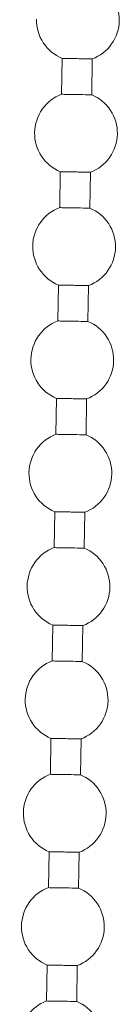
# Model space of a CAD drawing. Units: millimetres. Extents: x 3307 to 4677, y 310 to 1229.
# Drawn here: x 4332 to 4338, y 832 to 884 of the extents above; entities that cross this region are included whole.
import ezdxf

# ---------------------------------------------------------------- set-up
doc = ezdxf.new("R2010")
doc.units = ezdxf.units.MM
doc.header["$LTSCALE"] = 0.1
doc.layers.add('Kette', color=7, linetype='CONTINUOUS', lineweight=0)

# ---------------------------------------------------------------- blocks, each defined once
blk = doc.blocks.new('Kette_Seitenansicht_KARO_L')
at = {"layer": 'Kette'}
for p, q in [((17.324, -196.215), (17.292, -198.116)), ((18.892, -198.143), (18.924, -196.242)), ((17.224, -202.214), (17.193, -204.115)), ((18.792, -204.142), (18.824, -202.241)), ((17.124, -208.214), (17.093, -210.115)), ((18.693, -210.141), (18.724, -208.24)), ((17.025, -214.213), (16.993, -216.114)), ((18.593, -216.14), (18.624, -214.239)), ((16.925, -220.212), (16.893, -222.113)), ((18.493, -222.139), (18.525, -220.239)), ((16.825, -226.211), (16.794, -228.112)), ((18.393, -228.139), (18.425, -226.238)), ((16.726, -232.21), (16.694, -234.111)), ((18.294, -234.138), (18.325, -232.237)), ((16.626, -238.209), (16.594, -240.11)), ((18.194, -240.137), (18.226, -238.236)), ((16.526, -244.209), (16.494, -246.11)), ((18.094, -246.136), (18.126, -244.235))]:
    blk.add_line(p, q, dxfattribs=at)
for points, knots in [([(20.358, -194.216), (20.365, -193.777), (20.237, -193.336), (19.753, -192.602), (19.398, -192.31), (18.992, -192.144)], [0, 0, 0, 0, 0.5, 0.5, 1, 1, 1, 1]), ([(15.958, -194.143), (15.951, -194.582), (16.079, -195.023), (16.563, -195.757), (16.917, -196.049), (17.324, -196.215)], [0, 0, 0, 0, 0.5, 0.5, 1, 1, 1, 1]), ([(18.924, -196.242), (19.336, -196.089), (19.7, -195.809), (20.207, -195.092), (20.35, -194.655), (20.358, -194.216)], [0, 0, 0, 0, 0.5, 0.5, 1, 1, 1, 1]), ([(17.324, -196.215), (17.325, -196.215), (17.326, -196.215), (17.338, -196.215), (17.357, -196.216), (17.392, -196.216), (17.454, -196.217), (17.587, -196.22), (17.81, -196.223), (18.124, -196.229), (18.438, -196.234), (18.66, -196.237), (18.794, -196.24), (18.867, -196.241), (18.915, -196.242), (18.921, -196.242), (18.924, -196.242)], [0, 0, 0, 0, 0.0314946, 0.0626416, 0.0938307, 0.1254422, 0.1877565, 0.2507292, 0.3754025, 0.5000757, 0.624749, 0.7494223, 0.8123748, 0.8747093, 0.9374238, 1, 1, 1, 1]), ([(17.292, -198.116), (16.88, -198.269), (16.516, -198.549), (16.008, -199.266), (15.866, -199.703), (15.858, -200.142)], [0, 0, 0, 0, 0.5, 0.5, 1, 1, 1, 1]), ([(17.292, -198.116), (17.292, -198.116), (17.378, -198.118), (17.675, -198.123), (17.883, -198.126), (18.302, -198.133), (18.51, -198.136), (18.806, -198.141), (18.892, -198.143), (18.892, -198.143)], [0, 0, 0, 0, 0.25, 0.25, 0.5, 0.5, 0.75, 0.75, 1, 1, 1, 1]), ([(20.258, -200.215), (20.265, -199.776), (20.137, -199.335), (19.653, -198.601), (19.299, -198.309), (18.892, -198.143)], [0, 0, 0, 0, 0.5, 0.5, 1, 1, 1, 1]), ([(15.858, -200.142), (15.851, -200.581), (15.979, -201.022), (16.463, -201.756), (16.817, -202.048), (17.224, -202.214)], [0, 0, 0, 0, 0.5, 0.5, 1, 1, 1, 1]), ([(18.824, -202.241), (19.236, -202.088), (19.6, -201.808), (20.108, -201.091), (20.25, -200.655), (20.258, -200.215)], [0, 0, 0, 0, 0.5, 0.5, 1, 1, 1, 1]), ([(17.224, -202.214), (17.225, -202.214), (17.226, -202.214), (17.238, -202.215), (17.257, -202.215), (17.293, -202.216), (17.354, -202.216), (17.488, -202.219), (17.71, -202.222), (18.024, -202.228), (18.338, -202.233), (18.561, -202.237), (18.694, -202.239), (18.767, -202.24), (18.815, -202.241), (18.821, -202.241), (18.824, -202.241)], [0, 0, 0, 0, 0.031495, 0.062642, 0.093831, 0.125442, 0.187757, 0.250729, 0.375402, 0.500076, 0.624749, 0.749422, 0.812375, 0.874709, 0.937424, 1, 1, 1, 1]), ([(17.193, -204.115), (16.781, -204.268), (16.417, -204.548), (15.909, -205.266), (15.766, -205.702), (15.759, -206.141)], [0, 0, 0, 0, 0.5, 0.5, 1, 1, 1, 1]), ([(17.193, -204.115), (17.193, -204.115), (17.279, -204.117), (17.575, -204.122), (17.783, -204.125), (18.202, -204.132), (18.41, -204.136), (18.706, -204.141), (18.792, -204.142), (18.792, -204.142)], [0, 0, 0, 0, 0.25, 0.25, 0.5, 0.5, 0.75, 0.75, 1, 1, 1, 1]), ([(20.158, -206.214), (20.165, -205.775), (20.037, -205.334), (19.553, -204.6), (19.199, -204.309), (18.792, -204.142)], [0, 0, 0, 0, 0.5, 0.5, 1, 1, 1, 1]), ([(15.759, -206.141), (15.751, -206.581), (15.88, -207.021), (16.363, -207.755), (16.718, -208.047), (17.124, -208.214)], [0, 0, 0, 0, 0.5, 0.5, 1, 1, 1, 1]), ([(18.724, -208.24), (19.136, -208.087), (19.5, -207.807), (20.008, -207.09), (20.151, -206.654), (20.158, -206.214)], [0, 0, 0, 0, 0.5, 0.5, 1, 1, 1, 1]), ([(17.124, -208.214), (17.125, -208.214), (17.127, -208.214), (17.138, -208.214), (17.157, -208.214), (17.193, -208.215), (17.255, -208.216), (17.388, -208.218), (17.61, -208.222), (17.924, -208.227), (18.238, -208.232), (18.461, -208.236), (18.594, -208.238), (18.668, -208.239), (18.716, -208.24), (18.721, -208.24), (18.724, -208.24)], [0, 0, 0, 0, 0.031495, 0.062642, 0.093831, 0.125442, 0.187757, 0.250729, 0.375402, 0.500076, 0.624749, 0.749422, 0.812375, 0.874709, 0.937424, 1, 1, 1, 1]), ([(17.093, -210.115), (16.681, -210.268), (16.317, -210.547), (15.809, -211.265), (15.666, -211.701), (15.659, -212.14)], [0, 0, 0, 0, 0.5, 0.5, 1, 1, 1, 1]), ([(17.093, -210.115), (17.093, -210.115), (17.179, -210.116), (17.475, -210.121), (17.683, -210.124), (18.102, -210.131), (18.31, -210.135), (18.606, -210.14), (18.693, -210.141), (18.693, -210.141)], [0, 0, 0, 0, 0.25, 0.25, 0.5, 0.5, 0.75, 0.75, 1, 1, 1, 1]), ([(20.058, -212.213), (20.066, -211.774), (19.937, -211.333), (19.454, -210.599), (19.099, -210.308), (18.693, -210.141)], [0, 0, 0, 0, 0.5, 0.5, 1, 1, 1, 1]), ([(15.659, -212.14), (15.652, -212.58), (15.78, -213.021), (16.264, -213.755), (16.618, -214.046), (17.025, -214.213)], [0, 0, 0, 0, 0.5, 0.5, 1, 1, 1, 1]), ([(18.624, -214.239), (19.036, -214.086), (19.4, -213.807), (19.908, -213.089), (20.051, -212.653), (20.058, -212.213)], [0, 0, 0, 0, 0.5, 0.5, 1, 1, 1, 1]), ([(17.025, -214.213), (17.025, -214.213), (17.027, -214.213), (17.039, -214.213), (17.058, -214.213), (17.093, -214.214), (17.155, -214.215), (17.288, -214.217), (17.511, -214.221), (17.825, -214.226), (18.139, -214.231), (18.361, -214.235), (18.494, -214.237), (18.568, -214.238), (18.616, -214.239), (18.622, -214.239), (18.624, -214.239)], [0, 0, 0, 0, 0.0314946, 0.0626416, 0.0938307, 0.1254422, 0.1877565, 0.2507292, 0.3754025, 0.5000757, 0.624749, 0.7494223, 0.8123748, 0.8747093, 0.9374238, 1, 1, 1, 1]), ([(16.993, -216.114), (16.581, -216.267), (16.217, -216.546), (15.709, -217.264), (15.567, -217.7), (15.559, -218.14)], [0, 0, 0, 0, 0.5, 0.5, 1, 1, 1, 1]), ([(16.993, -216.114), (16.993, -216.114), (17.079, -216.115), (17.375, -216.12), (17.584, -216.124), (18.002, -216.13), (18.211, -216.134), (18.507, -216.139), (18.593, -216.14), (18.593, -216.14)], [0, 0, 0, 0, 0.25, 0.25, 0.5, 0.5, 0.75, 0.75, 1, 1, 1, 1]), ([(19.959, -218.213), (19.966, -217.773), (19.838, -217.332), (19.354, -216.599), (19, -216.307), (18.593, -216.14)], [0, 0, 0, 0, 0.5, 0.5, 1, 1, 1, 1]), ([(15.559, -218.14), (15.552, -218.579), (15.68, -219.02), (16.164, -219.754), (16.518, -220.045), (16.925, -220.212)], [0, 0, 0, 0, 0.5, 0.5, 1, 1, 1, 1]), ([(18.525, -220.239), (18.937, -220.086), (19.301, -219.806), (19.809, -219.088), (19.951, -218.652), (19.959, -218.213)], [0, 0, 0, 0, 0.5, 0.5, 1, 1, 1, 1]), ([(16.925, -220.212), (16.926, -220.212), (16.927, -220.212), (16.939, -220.212), (16.958, -220.212), (16.993, -220.213), (17.055, -220.214), (17.188, -220.216), (17.411, -220.22), (17.725, -220.225), (18.039, -220.23), (18.261, -220.234), (18.395, -220.236), (18.468, -220.238), (18.516, -220.238), (18.522, -220.238), (18.525, -220.239)], [0, 0, 0, 0, 0.0314946, 0.0626416, 0.0938307, 0.1254422, 0.1877565, 0.2507292, 0.3754025, 0.5000757, 0.624749, 0.7494223, 0.8123748, 0.8747093, 0.9374238, 1, 1, 1, 1]), ([(16.893, -222.113), (16.481, -222.266), (16.117, -222.546), (15.61, -223.263), (15.467, -223.699), (15.46, -224.139)], [0, 0, 0, 0, 0.5, 0.5, 1, 1, 1, 1]), ([(16.893, -222.113), (16.893, -222.113), (16.98, -222.114), (17.276, -222.119), (17.484, -222.123), (17.903, -222.13), (18.111, -222.133), (18.407, -222.138), (18.493, -222.139), (18.493, -222.139)], [0, 0, 0, 0, 0.25, 0.25, 0.5, 0.5, 0.75, 0.75, 1, 1, 1, 1]), ([(19.859, -224.212), (19.866, -223.772), (19.738, -223.332), (19.254, -222.598), (18.9, -222.306), (18.493, -222.139)], [0, 0, 0, 0, 0.5, 0.5, 1, 1, 1, 1]), ([(15.46, -224.139), (15.452, -224.578), (15.58, -225.019), (16.064, -225.753), (16.419, -226.044), (16.825, -226.211)], [0, 0, 0, 0, 0.5, 0.5, 1, 1, 1, 1]), ([(18.425, -226.238), (18.837, -226.085), (19.201, -225.805), (19.709, -225.088), (19.852, -224.651), (19.859, -224.212)], [0, 0, 0, 0, 0.5, 0.5, 1, 1, 1, 1]), ([(16.825, -226.211), (16.826, -226.211), (16.827, -226.211), (16.839, -226.211), (16.858, -226.212), (16.894, -226.212), (16.955, -226.213), (17.089, -226.216), (17.311, -226.219), (17.625, -226.224), (17.939, -226.23), (18.162, -226.233), (18.295, -226.235), (18.369, -226.237), (18.416, -226.237), (18.422, -226.238), (18.425, -226.238)], [0, 0, 0, 0, 0.0314946, 0.0626416, 0.0938307, 0.1254422, 0.1877565, 0.2507292, 0.3754025, 0.5000757, 0.624749, 0.7494223, 0.8123748, 0.8747093, 0.9374238, 1, 1, 1, 1]), ([(16.794, -228.112), (16.382, -228.265), (16.018, -228.545), (15.51, -229.262), (15.367, -229.698), (15.36, -230.138)], [0, 0, 0, 0, 0.5, 0.5, 1, 1, 1, 1]), ([(16.794, -228.112), (16.794, -228.112), (16.88, -228.113), (17.176, -228.118), (17.384, -228.122), (17.803, -228.129), (18.011, -228.132), (18.307, -228.137), (18.393, -228.139), (18.393, -228.139)], [0, 0, 0, 0, 0.25, 0.25, 0.5, 0.5, 0.75, 0.75, 1, 1, 1, 1]), ([(19.759, -230.211), (19.766, -229.772), (19.638, -229.331), (19.155, -228.597), (18.8, -228.305), (18.393, -228.139)], [0, 0, 0, 0, 0.5, 0.5, 1, 1, 1, 1]), ([(15.36, -230.138), (15.352, -230.577), (15.481, -231.018), (15.964, -231.752), (16.319, -232.044), (16.726, -232.21)], [0, 0, 0, 0, 0.5, 0.5, 1, 1, 1, 1]), ([(18.325, -232.237), (18.737, -232.084), (19.101, -231.804), (19.609, -231.087), (19.752, -230.65), (19.759, -230.211)], [0, 0, 0, 0, 0.5, 0.5, 1, 1, 1, 1]), ([(16.726, -232.21), (16.726, -232.21), (16.728, -232.21), (16.739, -232.21), (16.759, -232.211), (16.794, -232.211), (16.856, -232.212), (16.989, -232.215), (17.211, -232.218), (17.525, -232.224), (17.839, -232.229), (18.062, -232.233), (18.195, -232.235), (18.269, -232.236), (18.317, -232.237), (18.322, -232.237), (18.325, -232.237)], [0, 0, 0, 0, 0.031495, 0.062642, 0.093831, 0.125442, 0.187757, 0.250729, 0.375402, 0.500076, 0.624749, 0.749422, 0.812375, 0.874709, 0.937424, 1, 1, 1, 1]), ([(16.694, -234.111), (16.282, -234.264), (15.918, -234.544), (15.41, -235.261), (15.267, -235.698), (15.26, -236.137)], [0, 0, 0, 0, 0.5, 0.5, 1, 1, 1, 1]), ([(16.694, -234.111), (16.694, -234.111), (16.78, -234.113), (17.076, -234.118), (17.284, -234.121), (17.703, -234.128), (17.911, -234.131), (18.207, -234.136), (18.294, -234.138), (18.294, -234.138)], [0, 0, 0, 0, 0.25, 0.25, 0.5, 0.5, 0.75, 0.75, 1, 1, 1, 1]), ([(19.659, -236.21), (19.667, -235.771), (19.539, -235.33), (19.055, -234.596), (18.7, -234.304), (18.294, -234.138)], [0, 0, 0, 0, 0.5, 0.5, 1, 1, 1, 1]), ([(15.26, -236.137), (15.253, -236.576), (15.381, -237.017), (15.865, -237.751), (16.219, -238.043), (16.626, -238.209)], [0, 0, 0, 0, 0.5, 0.5, 1, 1, 1, 1]), ([(18.226, -238.236), (18.638, -238.083), (19.002, -237.803), (19.509, -237.086), (19.652, -236.65), (19.659, -236.21)], [0, 0, 0, 0, 0.5, 0.5, 1, 1, 1, 1]), ([(16.626, -238.209), (16.627, -238.209), (16.628, -238.209), (16.64, -238.21), (16.659, -238.21), (16.694, -238.211), (16.756, -238.211), (16.889, -238.214), (17.112, -238.217), (17.426, -238.223), (17.74, -238.228), (17.962, -238.232), (18.095, -238.234), (18.169, -238.235), (18.217, -238.236), (18.223, -238.236), (18.226, -238.236)], [0, 0, 0, 0, 0.031495, 0.062642, 0.093831, 0.125442, 0.187757, 0.250729, 0.375402, 0.500076, 0.624749, 0.749422, 0.812375, 0.874709, 0.937424, 1, 1, 1, 1]), ([(16.594, -240.11), (16.182, -240.263), (15.818, -240.543), (15.31, -241.261), (15.168, -241.697), (15.16, -242.136)], [0, 0, 0, 0, 0.5, 0.5, 1, 1, 1, 1]), ([(16.594, -240.11), (16.594, -240.11), (16.68, -240.112), (16.977, -240.117), (17.185, -240.12), (17.604, -240.127), (17.812, -240.131), (18.108, -240.136), (18.194, -240.137), (18.194, -240.137)], [0, 0, 0, 0, 0.25, 0.25, 0.5, 0.5, 0.75, 0.75, 1, 1, 1, 1]), ([(19.56, -242.209), (19.567, -241.77), (19.439, -241.329), (18.955, -240.595), (18.601, -240.304), (18.194, -240.137)], [0, 0, 0, 0, 0.5, 0.5, 1, 1, 1, 1]), ([(15.16, -242.136), (15.153, -242.576), (15.281, -243.016), (15.765, -243.75), (16.119, -244.042), (16.526, -244.209)], [0, 0, 0, 0, 0.5, 0.5, 1, 1, 1, 1]), ([(18.126, -244.235), (18.538, -244.082), (18.902, -243.803), (19.41, -243.085), (19.552, -242.649), (19.56, -242.209)], [0, 0, 0, 0, 0.5, 0.5, 1, 1, 1, 1]), ([(16.526, -244.209), (16.527, -244.209), (16.528, -244.209), (16.54, -244.209), (16.559, -244.209), (16.594, -244.21), (16.656, -244.211), (16.789, -244.213), (17.012, -244.217), (17.326, -244.222), (17.64, -244.227), (17.862, -244.231), (17.996, -244.233), (18.069, -244.234), (18.117, -244.235), (18.123, -244.235), (18.126, -244.235)], [0, 0, 0, 0, 0.031495, 0.062642, 0.093831, 0.125442, 0.187757, 0.250729, 0.375402, 0.500076, 0.624749, 0.749422, 0.812375, 0.874709, 0.937424, 1, 1, 1, 1]), ([(16.494, -246.11), (16.082, -246.263), (15.718, -246.542), (15.211, -247.26), (15.068, -247.696), (15.061, -248.135)], [0, 0, 0, 0, 0.5, 0.5, 1, 1, 1, 1]), ([(16.494, -246.11), (16.494, -246.11), (16.581, -246.111), (16.877, -246.116), (17.085, -246.119), (17.504, -246.126), (17.712, -246.13), (18.008, -246.135), (18.094, -246.136), (18.094, -246.136)], [0, 0, 0, 0, 0.25, 0.25, 0.5, 0.5, 0.75, 0.75, 1, 1, 1, 1]), ([(19.46, -248.209), (19.467, -247.769), (19.339, -247.328), (18.855, -246.594), (18.501, -246.303), (18.094, -246.136)], [0, 0, 0, 0, 0.5, 0.5, 1, 1, 1, 1])]:
    blk.add_open_spline(points, degree=3, knots=knots, dxfattribs=at)

msp = doc.modelspace()

# ---------------------------------------------------------------- block references
at = {"layer": 'Kette'}
msp.add_blockref('Kette_Seitenansicht_KARO_L', (4317.28, 1078.645), dxfattribs=at)

doc.saveas('drawing.dxf')
